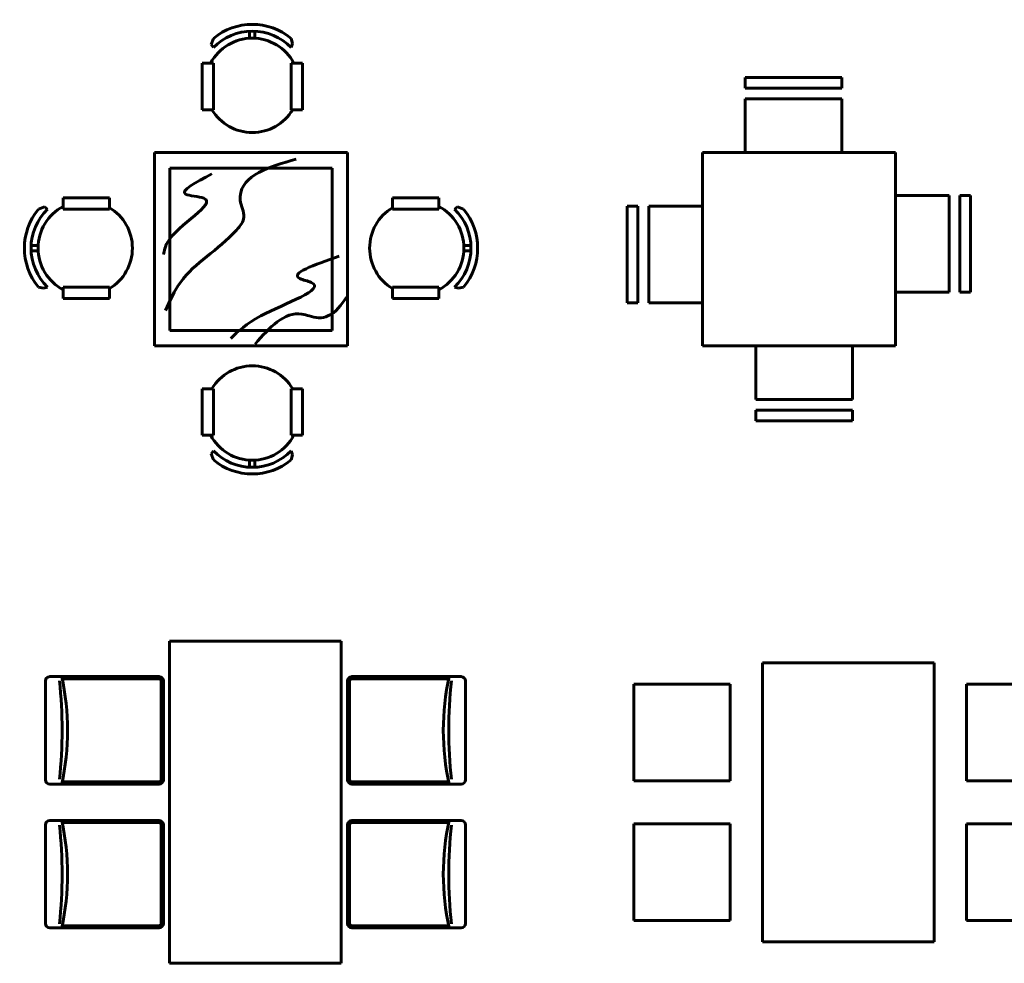
# Model space of a CAD drawing. Units: inches. Extents: x 536 to 9056, y 1197 to 10285.
# Drawn here: x 3280 to 3461, y 6251 to 6424 of the extents above; entities that cross this region are included whole.
import ezdxf

# ---------------------------------------------------------------- set-up
doc = ezdxf.new("R2010")
doc.units = ezdxf.units.IN
doc.header["$LTSCALE"] = 0.05
doc.header["$MEASUREMENT"] = 0
doc.layers.add('Object', color=7, linetype='Continuous', lineweight=60)

# ---------------------------------------------------------------- blocks, each defined once
blk = doc.blocks.new('A$C2741108D')
for p, q in [((400, 0), (-400, 0)), ((-400, 0), (-400, -1300)), ((400, -1300), (400, 0)), ((-1000, -550), (-1000, -100)), ((-1000, -100), (-550, -100)), ((-550, -100), (-550, -550)), ((550, -100), (550, -550)), ((1000, -100), (550, -100)), ((1000, -550), (1000, -100)), ((-550, -550), (-1000, -550)), ((550, -550), (1000, -550)), ((-550, -750), (-1000, -750)), ((-1000, -750), (-1000, -1200)), ((-550, -1200), (-550, -750)), ((550, -1200), (550, -750)), ((550, -750), (1000, -750)), ((1000, -750), (1000, -1200)), ((-1000, -1200), (-550, -1200)), ((1000, -1200), (550, -1200)), ((-400, -1300), (400, -1300))]:
    blk.add_line(p, q)
blk = doc.blocks.new('A$C76793912')
for p, q in [((-400, 0), (-400, -1500)), ((400, 0), (-400, 0)), ((-400, 0), (-400, -1500)), ((400, 0), (-400, 0)), ((400, -1500), (400, 0)), ((400, -1500), (400, 0)), ((-958.9, -165.1), (-448.9, -165.1)), ((-958.9, -165.1), (-448.9, -165.1)), ((-900.6, -175.1), (-448.9, -175.1)), ((-900.6, -175.1), (-448.9, -175.1)), ((958.9, -165.1), (448.9, -165.1)), ((958.9, -165.1), (448.9, -165.1)), ((900.6, -175.1), (448.9, -175.1)), ((900.6, -175.1), (448.9, -175.1)), ((-978.9, -645.1), (-978.9, -185.1)), ((-978.9, -645.1), (-978.9, -185.1)), ((-438.9, -185.1), (-438.9, -645.1)), ((-438.9, -185.1), (-438.9, -645.1)), ((-428.9, -185.1), (-428.9, -645.1)), ((-428.9, -185.1), (-428.9, -645.1)), ((428.9, -185.1), (428.9, -645.1)), ((428.9, -185.1), (428.9, -645.1)), ((438.9, -185.1), (438.9, -645.1)), ((438.9, -185.1), (438.9, -645.1)), ((978.9, -645.1), (978.9, -185.1)), ((978.9, -645.1), (978.9, -185.1)), ((-448.9, -665.1), (-958.9, -665.1)), ((-448.9, -665.1), (-958.9, -665.1)), ((-448.9, -655.1), (-900.6, -655.1)), ((-448.9, -655.1), (-900.6, -655.1)), ((448.9, -655.1), (900.6, -655.1)), ((448.9, -655.1), (900.6, -655.1)), ((448.9, -665.1), (958.9, -665.1)), ((448.9, -665.1), (958.9, -665.1)), ((-978.9, -854.9), (-978.9, -1314.9)), ((-978.9, -854.9), (-978.9, -1314.9)), ((-448.9, -834.9), (-958.9, -834.9)), ((-448.9, -834.9), (-958.9, -834.9)), ((-448.9, -844.9), (-900.6, -844.9)), ((-448.9, -844.9), (-900.6, -844.9)), ((-438.9, -1314.9), (-438.9, -854.9)), ((-438.9, -1314.9), (-438.9, -854.9)), ((-428.9, -1314.9), (-428.9, -854.9)), ((-428.9, -1314.9), (-428.9, -854.9)), ((428.9, -1314.9), (428.9, -854.9)), ((428.9, -1314.9), (428.9, -854.9)), ((438.9, -1314.9), (438.9, -854.9)), ((438.9, -1314.9), (438.9, -854.9)), ((448.9, -834.9), (958.9, -834.9)), ((448.9, -834.9), (958.9, -834.9)), ((448.9, -844.9), (900.6, -844.9)), ((448.9, -844.9), (900.6, -844.9)), ((978.9, -854.9), (978.9, -1314.9)), ((978.9, -854.9), (978.9, -1314.9)), ((-900.6, -1324.9), (-448.9, -1324.9)), ((-900.6, -1324.9), (-448.9, -1324.9)), ((900.6, -1324.9), (448.9, -1324.9)), ((900.6, -1324.9), (448.9, -1324.9)), ((-958.9, -1334.9), (-448.9, -1334.9)), ((-958.9, -1334.9), (-448.9, -1334.9)), ((958.9, -1334.9), (448.9, -1334.9)), ((958.9, -1334.9), (448.9, -1334.9)), ((-400, -1500), (400, -1500)), ((-400, -1500), (400, -1500))]:
    blk.add_line(p, q)
for centre, radius, start, end in [((-958.9, -185.1), 20, 90, 180), ((-958.9, -185.1), 20, 90, 180), ((-2029.3, -415.1), 1153.9, 347.4874, 12.5126), ((-2029.3, -415.1), 1153.9, 347.4874, 12.5126), ((-448.9, -185.1), 20, 0, 90), ((-448.9, -185.1), 20, 0, 90), ((-448.9, -185.1), 10, 0, 90), ((-448.9, -185.1), 10, 0, 90), ((448.9, -185.1), 20, 90, 180), ((448.9, -185.1), 20, 90, 180), ((448.9, -185.1), 10, 90, 180), ((448.9, -185.1), 10, 90, 180), ((2029.3, -415.1), 1153.9, 167.4874, 192.5126), ((2029.3, -415.1), 1153.9, 167.4874, 192.5126), ((958.9, -185.1), 20, 0, 90), ((958.9, -185.1), 20, 0, 90), ((-2902.9, -413.6), 2002.2, 353.4152, 6.5848), ((-2902.9, -413.6), 2002.2, 353.4152, 6.5848), ((2902.9, -413.6), 2002.2, 173.4152, 186.5848), ((2902.9, -413.6), 2002.2, 173.4152, 186.5848), ((-958.9, -645.1), 20, 180, 270), ((-958.9, -645.1), 20, 180, 270), ((-448.9, -645.1), 20, 270, 0), ((-448.9, -645.1), 10, 270, 0), ((-448.9, -645.1), 20, 270, 0), ((-448.9, -645.1), 10, 270, 0), ((448.9, -645.1), 20, 180, 270), ((448.9, -645.1), 20, 180, 270), ((448.9, -645.1), 10, 180, 270), ((448.9, -645.1), 10, 180, 270), ((958.9, -645.1), 20, 270, 0), ((958.9, -645.1), 20, 270, 0), ((-958.9, -854.9), 20, 90, 180), ((-958.9, -854.9), 20, 90, 180), ((-2902.9, -1086.4), 2002.2, 353.4152, 6.5848), ((-2902.9, -1086.4), 2002.2, 353.4152, 6.5848), ((-2029.3, -1084.9), 1153.9, 347.4874, 12.5126), ((-2029.3, -1084.9), 1153.9, 347.4874, 12.5126), ((-448.9, -854.9), 20, 0, 90), ((-448.9, -854.9), 20, 0, 90), ((-448.9, -854.9), 10, 0, 90), ((-448.9, -854.9), 10, 0, 90), ((448.9, -854.9), 20, 90, 180), ((448.9, -854.9), 20, 90, 180), ((448.9, -854.9), 10, 90, 180), ((448.9, -854.9), 10, 90, 180), ((2029.3, -1084.9), 1153.9, 167.4874, 192.5126), ((2029.3, -1084.9), 1153.9, 167.4874, 192.5126), ((2902.9, -1086.4), 2002.2, 173.4152, 186.5848), ((2902.9, -1086.4), 2002.2, 173.4152, 186.5848), ((958.9, -854.9), 20, 0, 90), ((958.9, -854.9), 20, 0, 90), ((-958.9, -1314.9), 20, 180, 270), ((-958.9, -1314.9), 20, 180, 270), ((-448.9, -1314.9), 20, 270, 0), ((-448.9, -1314.9), 10, 270, 0), ((-448.9, -1314.9), 20, 270, 0), ((-448.9, -1314.9), 10, 270, 0), ((448.9, -1314.9), 20, 180, 270), ((448.9, -1314.9), 20, 180, 270), ((448.9, -1314.9), 10, 180, 270), ((448.9, -1314.9), 10, 180, 270), ((958.9, -1314.9), 20, 270, 0), ((958.9, -1314.9), 20, 270, 0)]:
    blk.add_arc(centre, radius, start, end)
blk = doc.blocks.new('A$C75022559')
for p, q in [((0.55, 1.6), (0.55, 1.55)), ((1, 1.6), (0.55, 1.6)), ((1, 1.55), (1, 1.6)), ((0.55, 1.55), (1, 1.55)), ((0.55, 1.5), (0.55, 1.25)), ((1, 1.5), (0.55, 1.5)), ((1, 1.25), (1, 1.5)), ((0.35, 1.25), (0.35, 0.35)), ((1.25, 1.25), (0.35, 1.25)), ((1.25, 0.35), (1.25, 1.25)), ((1.5, 1.05), (1.25, 1.05)), ((1.5, 0.6), (1.5, 1.05)), ((1.55, 1.05), (1.55, 0.6)), ((1.6, 1.05), (1.55, 1.05)), ((1.6, 0.6), (1.6, 1.05)), ((0, 1), (0, 0.55)), ((0.05, 1), (0, 1)), ((0.05, 0.55), (0.05, 1)), ((0.1, 1), (0.1, 0.55)), ((0.35, 1), (0.1, 1)), ((1.25, 0.6), (1.5, 0.6)), ((1.55, 0.6), (1.6, 0.6)), ((0, 0.55), (0.05, 0.55)), ((0.1, 0.55), (0.35, 0.55)), ((0.35, 0.35), (1.25, 0.35)), ((0.6, 0.35), (0.6, 0.1)), ((1.05, 0.1), (1.05, 0.35)), ((0.6, 0.1), (1.05, 0.1)), ((1.05, 0.05), (0.6, 0.05)), ((0.6, 0.05), (0.6, 0)), ((1.05, 0), (1.05, 0.05)), ((0.6, 0), (1.05, 0))]:
    blk.add_line(p, q)
blk = doc.blocks.new('A$C654B463E')
for p, q in [((0.8807, 2.0283), (0.8697, 2.0004)), ((1.0495, 2.0294), (1.0495, 2.0624)), ((1.0746, 2.0294), (1.0746, 2.0624)), ((1.249, 2.0041), (1.2435, 2.0283)), ((0.8697, 2.0004), (0.8807, 1.9859)), ((1.2435, 1.9859), (1.249, 2.0041)), ((0.828, 1.9133), (0.828, 1.6966)), ((0.8808, 1.9133), (0.828, 1.9133)), ((0.8808, 1.6966), (0.8808, 1.9133)), ((1.2433, 1.6966), (1.2433, 1.9133)), ((1.2433, 1.9133), (1.2962, 1.9133)), ((1.2962, 1.9133), (1.2962, 1.6966)), ((0.828, 1.6966), (0.8808, 1.6966)), ((1.2962, 1.6966), (1.2433, 1.6966)), ((1.5061, 1.4969), (0.6061, 1.4969)), ((0.6061, 1.4969), (0.6061, 0.5969)), ((1.5061, 0.5969), (1.5061, 1.4969)), ((1.4341, 1.4249), (0.6781, 1.4249)), ((0.6781, 1.4249), (0.6781, 0.6689)), ((1.4341, 0.6689), (1.4341, 1.4249)), ((0.1805, 1.2861), (0.3972, 1.2861)), ((0.1805, 1.2332), (0.1805, 1.2861)), ((0.3972, 1.2861), (0.3972, 1.2332)), ((1.9318, 1.2861), (1.7151, 1.2861)), ((1.7151, 1.2861), (1.7151, 1.2332)), ((1.9318, 1.2332), (1.9318, 1.2861)), ((0.0655, 1.2333), (0.0934, 1.2443)), ((0.0934, 1.2443), (0.1079, 1.2333)), ((2.0189, 1.2443), (2.0044, 1.2333)), ((2.0467, 1.2333), (2.0189, 1.2443)), ((0.3972, 1.2332), (0.1805, 1.2332)), ((1.7151, 1.2332), (1.9318, 1.2332)), ((0.0644, 1.0645), (0.0314, 1.0645)), ((2.0478, 1.0645), (2.0808, 1.0645)), ((0.0644, 1.0394), (0.0314, 1.0394)), ((2.0478, 1.0394), (2.0808, 1.0394)), ((0.0897, 0.8651), (0.0655, 0.8706)), ((0.1079, 0.8706), (0.0897, 0.8651)), ((0.3972, 0.8707), (0.1805, 0.8707)), ((0.1805, 0.8707), (0.1805, 0.8178)), ((0.3972, 0.8178), (0.3972, 0.8707)), ((1.7151, 0.8178), (1.7151, 0.8707)), ((1.7151, 0.8707), (1.9318, 0.8707)), ((1.9318, 0.8707), (1.9318, 0.8178)), ((2.0044, 0.8706), (2.0226, 0.8651)), ((2.0226, 0.8651), (2.0467, 0.8706)), ((0.1805, 0.8178), (0.3972, 0.8178)), ((1.9318, 0.8178), (1.7151, 0.8178)), ((1.7602, 0.816), (1.7602, 0.8178)), ((0.6781, 0.6689), (1.4341, 0.6689)), ((0.6061, 0.5969), (1.5061, 0.5969)), ((0.828, 0.1805), (0.828, 0.3972)), ((0.828, 0.3972), (0.8808, 0.3972)), ((0.8808, 0.3972), (0.8808, 0.1805)), ((1.2962, 0.3972), (1.2433, 0.3972)), ((1.2433, 0.3972), (1.2433, 0.1805)), ((1.2962, 0.1805), (1.2962, 0.3972)), ((0.8808, 0.1805), (0.828, 0.1805)), ((1.2433, 0.1805), (1.2962, 0.1805)), ((0.8697, 0.0934), (0.8807, 0.1079)), ((0.8807, 0.0655), (0.8697, 0.0934)), ((1.2435, 0.1079), (1.249, 0.0897)), ((1.0495, 0.0644), (1.0495, 0.0314)), ((1.0746, 0.0644), (1.0746, 0.0314)), ((1.249, 0.0897), (1.2435, 0.0655))]:
    blk.add_line(p, q)
for centre, radius, start, end in [((1.0621, 1.81), 0.2838, 50.2727, 129.7273), ((1.0621, 1.81), 0.2197, 28.0535, 151.9465), ((1.0621, 1.81), 0.2527, 44.1212, 135.8788), ((1.0621, 1.81), 0.2197, 211.0762, 328.9238), ((0.2838, 1.0519), 0.2197, 118.0535, 241.9465), ((0.2838, 1.0519), 0.2197, 301.0762, 58.9238), ((1.8285, 1.0519), 0.2197, 121.0762, 238.9238), ((1.8285, 1.0519), 0.2197, 298.0535, 61.9465), ((0.2838, 1.0519), 0.2838, 140.2727, 219.7273), ((0.2838, 1.0519), 0.2527, 134.1212, 225.8788), ((1.8285, 1.0519), 0.2527, 314.1212, 45.8788), ((1.8285, 1.0519), 0.2838, 320.2727, 39.7273), ((1.0621, 0.2838), 0.2197, 31.0762, 148.9238), ((1.0621, 0.2838), 0.2197, 208.0535, 331.9465), ((1.0621, 0.2838), 0.2527, 224.1212, 315.8788), ((1.0621, 0.2838), 0.2838, 230.2727, 309.7273)]:
    blk.add_arc(centre, radius, start, end)
for points in [[(1.2668, 1.4661), (1.0056, 1.2922), (1.0056, 1.2749), (1.023, 1.1966), (0.9882, 1.1357), (0.7271, 0.8923), (0.6575, 0.7619)], [(0.8733, 1.3971), (0.7513, 1.3033), (0.8358, 1.2846), (0.6668, 1.0783), (0.648, 1.022)], [(1.4669, 1.014), (1.2842, 0.9097), (1.3364, 0.8923), (1.1014, 0.7358), (0.9621, 0.6314)], [(1.0753, 0.6053), (1.2929, 0.7445), (1.3277, 0.7358), (1.3712, 0.7271), (1.4147, 0.7358), (1.5018, 0.8227)]]:
    blk.add_spline(points, degree=3)

msp = doc.modelspace()

# ---------------------------------------------------------------- block references
at = {"layer": 'Object'}
for name, p, xscale, yscale, zscale in [('A$C654B463E', (3281.296, 6340.977), 39.3701, 39.3701, 39.3701), ('A$C75022559', (3391.902, 6350.698), 39.3701, 39.3701, 39.3701), ('A$C76793912', (3323.691, 6310.312), 0.0393701, 0.0393701, 0.0393701), ('A$C2741108D', (3432.463, 6306.375), 0.0393701, 0.0393701, 0.0393701)]:
    msp.add_blockref(name, p, dxfattribs=dict(at, xscale=xscale, yscale=yscale, zscale=zscale))

doc.saveas('drawing.dxf')
